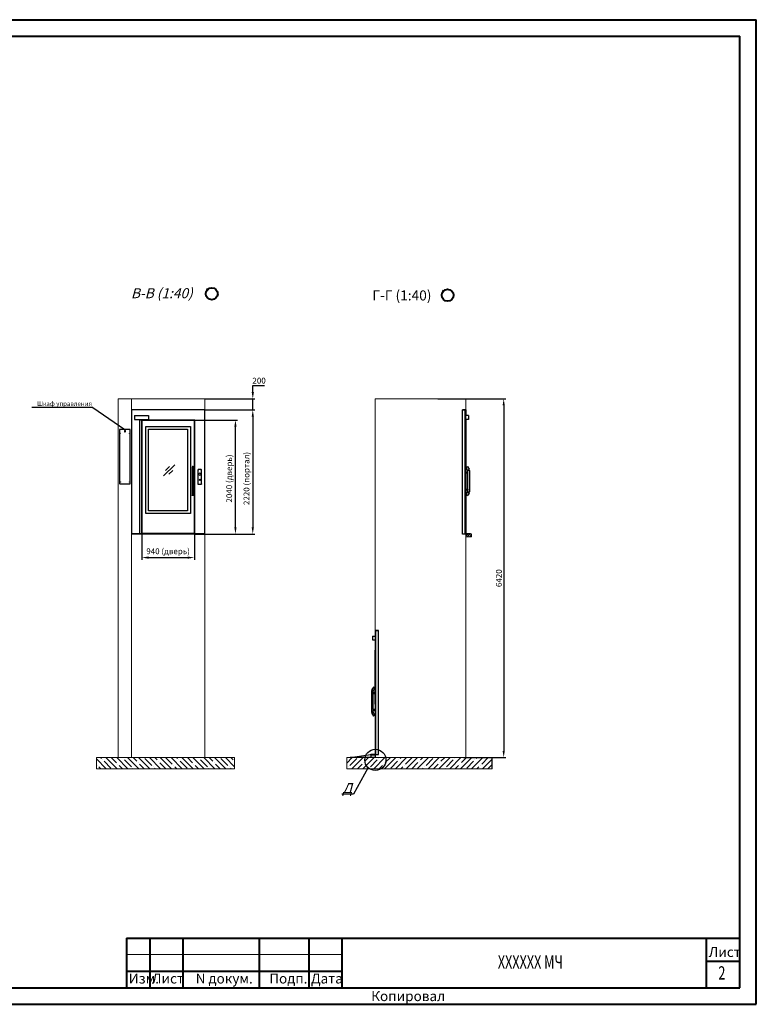
# Model space of a CAD drawing. Units: millimetres. Extents: x 22108 to 66096, y 11931 to 32343.
# Drawn here: x 52913 to 66096, y 11931 to 29549 of the extents above; entities that cross this region are included whole.
import ezdxf
from ezdxf.enums import TextEntityAlignment as Align

# ---------------------------------------------------------------- set-up
doc = ezdxf.new("R2010")
doc.units = ezdxf.units.MM
doc.linetypes.add('1', pattern=[0])
doc.linetypes.add('4', pattern=[0])
for name, color, linetype, lineweight in [('030 Тонкий', 220, 'Continuous', 30), ('1Основной', 7, 'Continuous', 40), ('1Тонкий', 5, 'Continuous', 13), ('DIM', 1, 'Continuous', 25)]:
    doc.layers.add(name, color=color, linetype=linetype, lineweight=lineweight)
doc.styles.add('Fed1', font='isocpeur.ttf', dxfattribs={"width": 0.8, "oblique": 15})
doc.styles.add('RL', font='ESKD.shx', dxfattribs={"width": 0.7, "oblique": 13, "height": 4})
doc.styles.add('СТАНДАРТ', font='monotxt.shx', dxfattribs={"width": 0.7})
doc.dimstyles.new('30', dxfattribs={"dimscale": 30, "dimtxt": 3.5, "dimasz": 4, "dimexe": 1.25, "dimexo": 0, "dimtad": 1, "dimtoh": 1, "dimdec": 0, "dimtxsty": 'СТАНДАРТ', "dimcen": 10, "dimclrt": 256, "dimazin": 0, "dimtfac": 1, "dimtdec": 0, "dimtmove": 0, "dimatfit": 3, "dimfxl": 1.25, "dimarcsym": 0})

# ---------------------------------------------------------------- blocks, each defined once
blk = doc.blocks.new('А3Гм')
at = {"layer": '1Основной'}
for p, q in [((7081.13, 5645.94), (7501.13, 5645.94)), ((7501.13, 5348.94), (7501.13, 5645.94)), ((7089.13, 5640.94), (7496.13, 5640.94)), ((7496.13, 5353.94), (7496.13, 5640.94)), ((7311.13, 5368.94), (7496.13, 5368.94)), ((7311.13, 5368.94), (7311.13, 5353.94)), ((7318.13, 5368.94), (7318.13, 5353.94)), ((7328.13, 5368.94), (7328.13, 5353.94)), ((7351.13, 5368.94), (7351.13, 5353.94)), ((7366.13, 5368.94), (7366.13, 5353.94)), ((7376.13, 5368.94), (7376.13, 5353.94)), ((7486.13, 5353.94), (7486.13, 5368.94)), ((7486.13, 5361.94), (7496.13, 5361.94)), ((7311.13, 5358.94), (7376.13, 5358.94)), ((7101.13, 5353.94), (7496.13, 5353.94)), ((7081.13, 5348.94), (7501.13, 5348.94))]:
    blk.add_line(p, q, dxfattribs=at)
at = {"layer": '1Тонкий'}
blk.add_line((7311.13, 5363.94), (7376.13, 5363.94), dxfattribs=at)
at = {"layer": '1Основной', "char_height": 3, "width": 26.2524, "attachment_point": 1, "style": 'RL'}
for s, insert in [('Лист', (7486.77, 5366.22)), ('Изм.', (7311.8, 5358.22)), ('Лист', (7318.8, 5358.22)), ('N докум.', (7331.99, 5358.22)), ('Подп.', (7354.18, 5358.22)), ('Дата', (7366.77, 5358.22)), ('Копировал', (7384.95, 5352.91))]:
    blk.add_mtext(s, dxfattribs=dict(at, insert=insert))
at = {"layer": '1Основной', "style": 'RL', "oblique": 13, "width": 0.7}
blk.add_attdef('N', text='', height=4, rotation=180, dxfattribs=at).set_placement((7136.23, 5633.92), align=Align.MIDDLE)
for tag, p in [('N', (7433.39, 5361.19)), ('A', (7490.74, 5357.9))]:
    blk.add_attdef(tag, text='', height=4, dxfattribs=at).set_placement(p, align=Align.MIDDLE)
blk = doc.blocks.new('*D1682')
at = {"layer": 'Defpoints', "color": 0, "ltscale": 100, "transparency": 16777216}
for p in [(60397, 22766), (60857, 16346), (61575, 16346)]:
    blk.add_point(p, dxfattribs=at)
at = {"layer": 'DIM', "color": 0, "lineweight": -2, "ltscale": 100, "transparency": 16777216}
for p, q in [((60397, 22766), (61612, 22766)), ((61575, 22646), (61575, 16466)), ((60857, 16346), (61612, 16346))]:
    blk.add_line(p, q, dxfattribs=at)
at = {"layer": 'DIM', "color": 0, "ltscale": 100, "transparency": 16777216}
for points in [[(61555, 22646), (61595, 22646), (61575, 22766)], [(61555, 16466), (61595, 16466), (61575, 16346)]]:
    blk.add_solid(points, dxfattribs=at)
at = {"layer": 'DIM', "ltscale": 100, "transparency": 16777216, "insert": (61503, 19556), "char_height": 105, "attachment_point": 5, "rotation": 90, "style": 'Fed1'}
blk.add_mtext('6420', dxfattribs=at)
blk = doc.blocks.new('*D1684')
at = {"layer": 'Defpoints', "color": 0, "ltscale": 100, "transparency": 16777216}
for p in [(56047, 22386), (56775, 22386), (56039, 20346)]:
    blk.add_point(p, dxfattribs=at)
at = {"layer": 'DIM', "color": 0, "lineweight": -2, "ltscale": 100, "transparency": 16777216}
for p, q in [((56047, 22386), (56813, 22386)), ((56775, 20466), (56775, 22266)), ((56039, 20346), (56813, 20346))]:
    blk.add_line(p, q, dxfattribs=at)
at = {"layer": 'DIM', "color": 0, "ltscale": 100, "transparency": 16777216}
for points in [[(56755, 22266), (56795, 22266), (56775, 22386)], [(56755, 20466), (56795, 20466), (56775, 20346)]]:
    blk.add_solid(points, dxfattribs=at)
at = {"layer": 'DIM', "ltscale": 100, "transparency": 16777216, "insert": (56610, 21339), "char_height": 105, "attachment_point": 2, "rotation": 90, "style": 'Fed1'}
blk.add_mtext('2040 (дверь)', dxfattribs=at)
blk = doc.blocks.new('*D1685')
at = {"layer": 'Defpoints', "color": 0, "ltscale": 100, "transparency": 16777216}
for p in [(56225, 22566), (56375, 20346), (57085, 20346)]:
    blk.add_point(p, dxfattribs=at)
at = {"layer": 'DIM', "color": 0, "lineweight": -2, "ltscale": 100, "transparency": 16777216}
for p, q in [((56225, 22566), (57123, 22566)), ((57085, 22446), (57085, 20466)), ((56375, 20346), (57123, 20346))]:
    blk.add_line(p, q, dxfattribs=at)
at = {"layer": 'DIM', "color": 0, "ltscale": 100, "transparency": 16777216}
for points in [[(57065, 22446), (57105, 22446), (57085, 22566)], [(57065, 20466), (57105, 20466), (57085, 20346)]]:
    blk.add_solid(points, dxfattribs=at)
at = {"layer": 'DIM', "ltscale": 100, "transparency": 16777216, "insert": (56920, 21339), "char_height": 105, "attachment_point": 2, "rotation": 90, "style": 'Fed1'}
blk.add_mtext('2220 (портал)', dxfattribs=at)
blk = doc.blocks.new('*D1686')
at = {"layer": 'Defpoints', "color": 0, "ltscale": 100, "transparency": 16777216}
for p in [(55099, 20361), (56039, 20361), (56039, 19924)]:
    blk.add_point(p, dxfattribs=at)
at = {"layer": 'DIM', "color": 0, "lineweight": -2, "ltscale": 100, "transparency": 16777216}
for p, q in [((55099, 20361), (55099, 19887)), ((56039, 20361), (56039, 19887)), ((55219, 19924), (55919, 19924))]:
    blk.add_line(p, q, dxfattribs=at)
at = {"layer": 'DIM', "color": 0, "ltscale": 100, "transparency": 16777216}
for points in [[(55219, 19944), (55219, 19904), (55099, 19924)], [(55919, 19944), (55919, 19904), (56039, 19924)]]:
    blk.add_solid(points, dxfattribs=at)
at = {"layer": 'DIM', "ltscale": 100, "transparency": 16777216, "insert": (55569, 20090), "char_height": 105, "attachment_point": 2, "style": 'Fed1'}
blk.add_mtext('940 (дверь)', dxfattribs=at)
blk = doc.blocks.new('*D1687')
at = {"layer": 'Defpoints', "color": 0, "ltscale": 100, "transparency": 16777216}
for p in [(56225, 22766), (57085, 22766), (56225, 22566)]:
    blk.add_point(p, dxfattribs=at)
at = {"layer": 'DIM', "color": 0, "lineweight": -2, "ltscale": 100, "transparency": 16777216}
for p, q in [((57085, 22886), (57085, 23006)), ((57085, 23006), (57292, 23006)), ((56225, 22766), (57123, 22766)), ((57085, 22566), (57085, 22766)), ((56225, 22566), (57123, 22566)), ((57085, 22446), (57085, 22326))]:
    blk.add_line(p, q, dxfattribs=at)
at = {"layer": 'DIM', "color": 0, "ltscale": 100, "transparency": 16777216}
for points in [[(57065, 22886), (57105, 22886), (57085, 22766)], [(57065, 22446), (57105, 22446), (57085, 22566)]]:
    blk.add_solid(points, dxfattribs=at)
at = {"layer": 'DIM', "ltscale": 100, "transparency": 16777216, "insert": (57198, 23077), "char_height": 105, "attachment_point": 5, "style": 'Fed1'}
blk.add_mtext('200', dxfattribs=at)

msp = doc.modelspace()

# ---------------------------------------------------------------- hatches: boundary and pattern name
at = {"linetype": '1', "lineweight": 13}
h = msp.add_hatch(dxfattribs=at)
h.set_pattern_fill('ANSI35', color=0, scale=550, style=0)
h.set_pattern_definition([(45, (-56147.23, 69146.42), (-97.22718, 97.22718), []), (45, (-56050, 69146.42), (-97.22718, 97.22718), [171.875, -34.375, 0, -34.375])])
h.paths.add_polyline_path([(61366.7, 16345.5), (60881.7, 16345.5), (59251.7, 16345.5), (58766.7, 16345.5), (58766.7, 16145.5), (61366.7, 16145.5)])

# ---------------------------------------------------------------- linework, layer by layer
at = {"color": 0, "linetype": '1', "lineweight": 13}
for p, q in [((54915.3, 16345.5), (54915.3, 22765.9)), ((56225.3, 16345.5), (56225.3, 22765.9)), ((59276.7, 22765.5), (59276.7, 16345.5)), ((60896.7, 16345.5), (60896.7, 22765.5)), ((60896.7, 20345.5), (60896.7, 20295.5)), ((60896.7, 20310.6), (60931.7, 20345.5)), ((60996.7, 20345.5), (60896.7, 20345.5)), ((60896.7, 20345.5), (60896.7, 20295.5)), ((60896.7, 20295.5), (60996.7, 20295.5)), ((60896.7, 20295.5), (60996.7, 20295.5)), ((60922.3, 20295.9), (60972, 20345.5)), ((60962.3, 20295.5), (60996.7, 20330)), ((60996.7, 20295.5), (60996.7, 20345.5)), ((54285.3, 16145.5), (54285.3, 16345.5)), ((54285.3, 16345.5), (56760.3, 16345.5)), ((54285.3, 16145.5), (54285.3, 16345.5)), ((54461.8, 16145.5), (54285.3, 16322)), ((54376.8, 16327.8), (54359, 16345.5)), ((54401.1, 16303.4), (54401.1, 16303.4)), ((54547, 16157.6), (54425.4, 16279.1)), ((54656.3, 16145.5), (54456.3, 16345.5)), ((54644.2, 16254.8), (54553.5, 16345.5)), ((54850.7, 16145.5), (54650.7, 16345.5)), ((54668.5, 16230.5), (54668.5, 16230.5)), ((54770.3, 16345.5), (54770.3, 16345.5)), ((54770.3, 16345.5), (54770.3, 16345.5)), ((54770.3, 16345.5), (54770.3, 16345.5)), ((54770.3, 16345.5), (54770.3, 16345.5)), ((54770.3, 16345.5), (54770.3, 16345.5)), ((54770.3, 16345.5), (54770.3, 16345.5)), ((54770.3, 16345.5), (54770.3, 16345.5)), ((54770.3, 16345.5), (54770.3, 16345.5)), ((54770.3, 16345.5), (54770.3, 16345.5)), ((56275.3, 16345.5), (54770.3, 16345.5)), ((54770.3, 16345.5), (54770.3, 16345.5)), ((54770.3, 16345.5), (56275.3, 16345.5)), ((55000.3, 16345.5), (54785.3, 16345.5)), ((54911.6, 16181.9), (54790, 16303.4)), ((55045.2, 16145.5), (54845.2, 16345.5)), ((55008.8, 16279.1), (54942.4, 16345.5)), ((56210.3, 16345.5), (55000.3, 16345.5)), ((55033.1, 16254.8), (55033.1, 16254.8)), ((55239.6, 16145.5), (55039.6, 16345.5)), ((55142.4, 16145.5), (55057.4, 16230.5)), ((55276.2, 16206.2), (55154.6, 16327.8)), ((55434.1, 16145.5), (55234.1, 16345.5)), ((55373.4, 16303.4), (55331.3, 16345.5)), ((55397.7, 16279.1), (55397.7, 16279.1)), ((55531.3, 16145.5), (55422, 16254.8)), ((55628.5, 16145.5), (55428.5, 16345.5)), ((55640.8, 16230.5), (55525.8, 16345.5)), ((55823, 16145.5), (55623, 16345.5)), ((55738, 16327.8), (55720.2, 16345.5)), ((55762.3, 16303.4), (55762.3, 16303.4)), ((55908.1, 16157.6), (55786.6, 16279.1)), ((56017.4, 16145.5), (55817.4, 16345.5)), ((56005.4, 16254.8), (55914.7, 16345.5)), ((56211.9, 16145.5), (56011.9, 16345.5)), ((56029.7, 16230.5), (56029.7, 16230.5)), ((56272.7, 16181.9), (56151.2, 16303.4)), ((56406.3, 16145.5), (56206.3, 16345.5)), ((56260.3, 16345.5), (56210.3, 16345.5)), ((56275.3, 16345.5), (56275.3, 16345.5)), ((56275.3, 16345.5), (56275.3, 16345.5)), ((56275.3, 16345.5), (56275.3, 16345.5)), ((56275.3, 16345.5), (56275.3, 16345.5)), ((56275.3, 16345.5), (56275.3, 16345.5)), ((56275.3, 16345.5), (56275.3, 16345.5)), ((56275.3, 16345.5), (56275.3, 16345.5)), ((56275.3, 16345.5), (56275.3, 16345.5)), ((56275.3, 16345.5), (56275.3, 16345.5)), ((56275.3, 16345.5), (56275.3, 16345.5)), ((56275.3, 16345.5), (56275.3, 16345.5)), ((56275.3, 16345.5), (56275.3, 16345.5)), ((56275.3, 16345.5), (56275.3, 16345.5)), ((56275.3, 16345.5), (56275.3, 16345.5)), ((56275.3, 16345.5), (56275.3, 16345.5)), ((56275.3, 16345.5), (56275.3, 16345.5)), ((56275.3, 16345.5), (56275.3, 16345.5)), ((56275.3, 16345.5), (56275.3, 16345.5)), ((56275.3, 16345.5), (56275.3, 16345.5)), ((56275.3, 16345.5), (56275.3, 16345.5)), ((56275.3, 16345.5), (56275.3, 16345.5)), ((56275.3, 16345.5), (56275.3, 16345.5)), ((56370, 16279.1), (56303.6, 16345.5)), ((56394.3, 16254.8), (56394.3, 16254.8)), ((56600.8, 16145.5), (56400.8, 16345.5)), ((56503.6, 16145.5), (56418.6, 16230.5)), ((56637.4, 16206.2), (56515.8, 16327.8)), ((56760.3, 16180.5), (56595.3, 16345.5)), ((56734.6, 16303.4), (56692.5, 16345.5)), ((56760.3, 16345.5), (56760.3, 16145.5)), ((56760.3, 16345.5), (56760.3, 16145.5)), ((58766.7, 16345.5), (58766.7, 16145.5)), ((58766.7, 16345.5), (58766.7, 16145.5)), ((58766.7, 16345.5), (58766.7, 16145.5)), ((58766.7, 16345.5), (58766.7, 16145.5)), ((58766.7, 16345.5), (58766.7, 16145.5)), ((58766.7, 16345.5), (58766.7, 16145.5)), ((58766.7, 16345.5), (58766.7, 16145.5)), ((58766.7, 16345.5), (58766.7, 16145.5)), ((58766.7, 16345.5), (58766.7, 16145.5)), ((58766.7, 16345.5), (58766.7, 16145.5)), ((58766.7, 16345.5), (58766.7, 16145.5)), ((58766.7, 16345.5), (58766.7, 16145.5)), ((58766.7, 16345.5), (58766.7, 16145.5)), ((58766.7, 16345.5), (58766.7, 16145.5)), ((58766.7, 16345.5), (58766.7, 16145.5)), ((58766.7, 16345.5), (58766.7, 16145.5)), ((58766.7, 16345.5), (58766.7, 16145.5)), ((58766.7, 16345.5), (58766.7, 16145.5)), ((61366.7, 16345.5), (58766.7, 16345.5)), ((58766.7, 16345.5), (58766.7, 16145.5)), ((59251.7, 16345.5), (59251.7, 16345.5)), ((59251.7, 16345.5), (59251.7, 16345.5)), ((59251.7, 16345.5), (59251.7, 16345.5)), ((59251.7, 16345.5), (59251.7, 16345.5)), ((59251.7, 16345.5), (59251.7, 16345.5)), ((59251.7, 16345.5), (59251.7, 16345.5)), ((59251.7, 16345.5), (59251.7, 16345.5)), ((59251.7, 16345.5), (59251.7, 16345.5)), ((59251.7, 16345.5), (59251.7, 16345.5)), ((59251.7, 16345.5), (59251.7, 16345.5)), ((60881.7, 16345.5), (59251.7, 16345.5)), ((59251.7, 16345.5), (59251.7, 16345.5)), ((59251.7, 16345.5), (60881.7, 16345.5)), ((59266.7, 16345.5), (60866.7, 16345.5)), ((60881.7, 16345.5), (60881.7, 16345.5)), ((60881.7, 16345.5), (60881.7, 16345.5)), ((60881.7, 16345.5), (60881.7, 16345.5)), ((60881.7, 16345.5), (60881.7, 16345.5)), ((60881.7, 16345.5), (60881.7, 16345.5)), ((60881.7, 16345.5), (60881.7, 16345.5)), ((61366.7, 16145.5), (61366.7, 16345.5)), ((56760.3, 16145.5), (54285.3, 16145.5)), ((54303.9, 16206.2), (54303.9, 16206.2)), ((54364.6, 16145.5), (54328.2, 16181.9)), ((54753.5, 16145.5), (54692.8, 16206.2)), ((54935.9, 16157.6), (54935.9, 16157.6)), ((55300.5, 16181.9), (55300.5, 16181.9)), ((55336.8, 16145.5), (55324.8, 16157.6)), ((55665.1, 16206.2), (55665.1, 16206.2)), ((55725.8, 16145.5), (55689.4, 16181.9)), ((56114.7, 16145.5), (56054, 16206.2)), ((56297.1, 16157.6), (56297.1, 16157.6)), ((56661.7, 16181.9), (56661.7, 16181.9)), ((56698, 16145.5), (56686, 16157.6)), ((58766.7, 16145.5), (61366.7, 16145.5))]:
    msp.add_line(p, q, dxfattribs=at)
at = {"color": 7, "linetype": 'Continuous', "lineweight": 25}
for p, q in [((56225.3, 22565.5), (54915.3, 22565.5)), ((54915.3, 22565.5), (54915.3, 20350.5)), ((56225.3, 20350.5), (56225.3, 22565.5)), ((60836.7, 20345.5), (60836.7, 22565.5)), ((60836.7, 22565.5), (60896.7, 22565.5)), ((60886.7, 22565.5), (60836.7, 22565.5)), ((60886.7, 20350.5), (60886.7, 22565.5)), ((60896.7, 22565.5), (60896.7, 22465.5)), ((54968.3, 22465.5), (54968.3, 22395.5)), ((54968.3, 22465.5), (55218.3, 22465.5)), ((54968.3, 22395.5), (55218.3, 22395.5)), ((56047.3, 22385.5), (55061.3, 22385.5)), ((55061.3, 20350.5), (55061.3, 22385.5)), ((55096.3, 22385.5), (55096.3, 20350.5)), ((55099.3, 22385.5), (56039.3, 22385.5)), ((55099.3, 22385.5), (55099.3, 20360.5)), ((55218.3, 22465.5), (55218.3, 22395.5)), ((56039.3, 20360.5), (56039.3, 22385.5)), ((56047.3, 20350.5), (56047.3, 22385.5)), ((60946.7, 22465.5), (60886.7, 22465.5)), ((60946.7, 22395.5), (60886.7, 22395.5)), ((60896.7, 22395.5), (60896.7, 21454.5)), ((60946.7, 22465.5), (60946.7, 22395.5)), ((54700.3, 22210.9), (54700.3, 21250.9)), ((54888.3, 22215.9), (54705.3, 22215.9)), ((54893.3, 21250.9), (54893.3, 22210.9)), ((55169.3, 22270.5), (55969.3, 22270.5)), ((55169.3, 20710.5), (55169.3, 22270.5)), ((55219.3, 22220.5), (55919.3, 22220.5)), ((55219.3, 20760.5), (55219.3, 22220.5)), ((55919.3, 22220.5), (55919.3, 20760.5)), ((55969.3, 22270.5), (55969.3, 20710.5)), ((60898.2, 21454.5), (60898.2, 22210.5)), ((54786.6, 22193.5), (54786.6, 22178.3)), ((54807.1, 22178.3), (54807.1, 22193.5)), ((55999.3, 21544.5), (55999.3, 21499.5)), ((55999.3, 21499.5), (55999.3, 21484.5)), ((56029.3, 21499.5), (56029.3, 21544.5)), ((56029.3, 21484.5), (56029.3, 21499.5)), ((56163.8, 21498.5), (56108.8, 21498.5)), ((60889.7, 21498.5), (60886.7, 21498.5)), ((60889.7, 21493.5), (60889.7, 21498.5)), ((60903.7, 21537), (60929.7, 21552)), ((60929.7, 21492), (60903.7, 21537)), ((60929.7, 21552), (60955.7, 21507)), ((55999.3, 21484.5), (55999.3, 21100.5)), ((56029.3, 21100.5), (56029.3, 21484.5)), ((56103.8, 21493.5), (56103.8, 21240.5)), ((56168.8, 21240.5), (56168.8, 21493.5)), ((60889.7, 21240.5), (60889.7, 21493.5)), ((60889.7, 21454.5), (60931.7, 21454.5)), ((60931.8, 21434.5), (60889.7, 21434.5)), ((60896.7, 21434.5), (60896.7, 21150.5)), ((60898.2, 21250.5), (60898.2, 21434.5)), ((60931.7, 21454.4), (60931.7, 21484.5)), ((60931.7, 21150.4), (60931.7, 21434.6)), ((60961.7, 21484.5), (60961.7, 21100.5)), ((54705.3, 21245.9), (54888.3, 21245.9)), ((56108.8, 21235.5), (56163.8, 21235.5)), ((60889.7, 21235.5), (60886.7, 21235.5)), ((60886.7, 21150.5), (60931.8, 21150.5)), ((60889.7, 21235.5), (60889.7, 21240.5)), ((60896.7, 21245.5), (60898.2, 21245.5)), ((60898.2, 21245.5), (60898.2, 21250.5)), ((55999.3, 21100.5), (55999.3, 21085.5)), ((55999.3, 21085.5), (55999.3, 21040.5)), ((56029.3, 21085.5), (56029.3, 21100.5)), ((56029.3, 21040.5), (56029.3, 21085.5)), ((60931.7, 21130.5), (60886.7, 21130.5)), ((60896.7, 21130.5), (60896.7, 20350.5)), ((60903.7, 21048), (60929.7, 21093)), ((60903.7, 21048), (60929.7, 21033)), ((60955.7, 21078), (60929.7, 21033)), ((60931.7, 21100.5), (60931.7, 21130.5)), ((55969.3, 20710.5), (55169.3, 20710.5)), ((55919.3, 20760.5), (55219.3, 20760.5)), ((56225.3, 20350.5), (54915.3, 20350.5)), ((56225.3, 20350.5), (54915.3, 20350.5)), ((56225.3, 20345.5), (54915.3, 20345.5)), ((55099.3, 20360.5), (56039.3, 20360.5)), ((60978.7, 20345.5), (60836.7, 20345.5)), ((60978.7, 20350.5), (60886.7, 20350.5)), ((60978.7, 20345.5), (60978.7, 20350.5)), ((59226.7, 18520.5), (59226.7, 18450.5)), ((59226.7, 18520.5), (59286.7, 18520.5)), ((59336.7, 18620.5), (59276.7, 18620.5)), ((59276.7, 18620.5), (59276.7, 18520.5)), ((59286.7, 18620.5), (59336.7, 18620.5)), ((59286.7, 16405.5), (59286.7, 18620.5)), ((59336.7, 16400.5), (59336.7, 18620.5)), ((59226.7, 18450.5), (59286.7, 18450.5)), ((59276.7, 18450.5), (59276.7, 17509.5)), ((59275.2, 17509.5), (59275.2, 18265.5)), ((59211.7, 17539.5), (59211.7, 17155.5)), ((59243.7, 17607), (59217.7, 17562)), ((59241.6, 17489.5), (59283.7, 17489.5)), ((59241.7, 17509.4), (59241.7, 17539.5)), ((59283.7, 17509.5), (59241.7, 17509.5)), ((59241.7, 17205.4), (59241.7, 17489.6)), ((59269.7, 17592), (59243.7, 17607)), ((59243.7, 17547), (59269.7, 17592)), ((59275.2, 17305.5), (59275.2, 17489.5)), ((59276.7, 17489.5), (59276.7, 17205.5)), ((59283.7, 17553.5), (59286.7, 17553.5)), ((59283.7, 17548.5), (59283.7, 17553.5)), ((59283.7, 17295.5), (59283.7, 17548.5)), ((59275.2, 17300.5), (59275.2, 17305.5)), ((59276.7, 17300.5), (59275.2, 17300.5)), ((59283.7, 17290.5), (59283.7, 17295.5)), ((59283.7, 17290.5), (59286.7, 17290.5)), ((59217.7, 17133), (59243.7, 17088)), ((59286.7, 17205.5), (59241.6, 17205.5)), ((59241.7, 17155.5), (59241.7, 17185.5)), ((59241.7, 17185.5), (59286.7, 17185.5)), ((59269.7, 17103), (59243.7, 17148)), ((59269.7, 17103), (59243.7, 17088)), ((59276.7, 17185.5), (59276.7, 16405.5)), ((58826.7, 16345.5), (59194.7, 16400.5)), ((59194.7, 16405.5), (59286.7, 16405.5)), ((59194.7, 16400.5), (59194.7, 16405.5)), ((59194.7, 16400.5), (59336.7, 16400.5)), ((59194.7, 16400.5), (59194.7, 16345.5)), ((59194.7, 16400.5), (59276.7, 16400.5)), ((59194.7, 16395.5), (59276.7, 16395.5)), ((59236.7, 16391.5), (59236.7, 16395.5)), ((59276.7, 16391.5), (59236.7, 16391.5))]:
    msp.add_line(p, q, dxfattribs=at)
at = {"color": 0, "linetype": '4', "lineweight": 5}
for p, q in [((55489.3, 21385.5), (55689.3, 21585.5)), ((55525.3, 21485.5), (55596.3, 21556.5)), ((55653.3, 21485.5), (55582.3, 21414.5))]:
    msp.add_line(p, q, dxfattribs=at)
at = {"color": 8, "linetype": 'Continuous', "lineweight": 18}
for p, q in [((60929.7, 21492), (60955.7, 21507)), ((56029.3, 21484.5), (55999.3, 21484.5)), ((60889.7, 21493.5), (60886.7, 21493.5)), ((60931.7, 21484.5), (60961.7, 21484.5)), ((60889.7, 21240.5), (60886.7, 21240.5)), ((60896.7, 21250.5), (60898.2, 21250.5)), ((56029.3, 21100.5), (55999.3, 21100.5)), ((60929.7, 21093), (60955.7, 21078)), ((60931.7, 21100.5), (60961.7, 21100.5)), ((59241.7, 17539.5), (59211.7, 17539.5)), ((59243.7, 17547), (59217.7, 17562)), ((59283.7, 17548.5), (59286.7, 17548.5)), ((59276.7, 17305.5), (59275.2, 17305.5)), ((59283.7, 17295.5), (59286.7, 17295.5)), ((59241.7, 17155.5), (59211.7, 17155.5)), ((59243.7, 17148), (59217.7, 17133))]:
    msp.add_line(p, q, dxfattribs=at)
for p, q in [((59150.2, 16165.5), (58889.5, 15692.9)), ((58889.5, 15692.9), (58678.6, 15692.9))]:
    msp.add_line(p, q)
at = {"color": 0, "linetype": '1', "lineweight": 13}
for points in [[(54675.3, 22765.9), (54675.3, 16345.5)], [(54675.3, 22765.9), (56225.3, 22765.9)], [(59276.7, 22765.5), (60896.7, 22765.5)]]:
    msp.add_lwpolyline(points, dxfattribs=at)
at = {"color": 7, "linetype": 'Continuous', "lineweight": 25, "flags": 128}
for points in [[(56029.3, 21544.5), (56029.2, 21545.3), (56028.8, 21546.4), (56028, 21547.5), (56026.9, 21548.5), (56025.5, 21549.5), (56023.9, 21550.2), (56022, 21550.9), (56019.9, 21551.4), (56017.7, 21551.8), (56015.5, 21551.9), (56013.2, 21551.9), (56010.9, 21551.8), (56008.7, 21551.4), (56006.6, 21550.9), (56004.8, 21550.2), (56003.1, 21549.5), (56001.7, 21548.5), (56000.6, 21547.5), (55999.8, 21546.4), (55999.4, 21545.3), (55999.3, 21544.5)], [(56029.3, 21040.5), (56029.2, 21039.7), (56028.8, 21038.6), (56028, 21037.5), (56026.9, 21036.5), (56025.5, 21035.5), (56023.9, 21034.8), (56022, 21034.1), (56019.9, 21033.6), (56017.7, 21033.2), (56015.5, 21033.1), (56013.2, 21033.1), (56010.9, 21033.2), (56008.7, 21033.6), (56006.6, 21034.1), (56004.8, 21034.8), (56003.1, 21035.5), (56001.7, 21036.5), (56000.6, 21037.5), (55999.8, 21038.6), (55999.4, 21039.7), (55999.3, 21040.5)]]:
    msp.add_lwpolyline(points, dxfattribs=at)
at = {"color": 8, "linetype": 'Continuous', "lineweight": 18, "flags": 128}
for points in [[(56029.3, 21499.5), (56029.2, 21500.3), (56028.8, 21501.4), (56028, 21502.5), (56026.9, 21503.5), (56025.5, 21504.5), (56023.9, 21505.2), (56022, 21505.9), (56019.9, 21506.4), (56017.7, 21506.8), (56015.5, 21506.9), (56013.2, 21506.9), (56010.9, 21506.8), (56008.7, 21506.4), (56006.6, 21505.9), (56004.8, 21505.2), (56003.1, 21504.5), (56001.7, 21503.5), (56000.6, 21502.5), (55999.8, 21501.4), (55999.4, 21500.3), (55999.3, 21499.5)], [(56029.3, 21085.5), (56029.2, 21084.7), (56028.8, 21083.6), (56028, 21082.5), (56026.9, 21081.5), (56025.5, 21080.5), (56023.9, 21079.8), (56022, 21079.1), (56019.9, 21078.6), (56017.7, 21078.2), (56015.5, 21078.1), (56013.2, 21078.1), (56010.9, 21078.2), (56008.7, 21078.6), (56006.6, 21079.1), (56004.8, 21079.8), (56003.1, 21080.5), (56001.7, 21081.5), (56000.6, 21082.5), (55999.8, 21083.6), (55999.4, 21084.7), (55999.3, 21085.5)]]:
    msp.add_lwpolyline(points, dxfattribs=at)
at = {"color": 7, "linetype": 'Continuous', "lineweight": 25}
for points in [[(54915.3, 20350.5), (54915.3, 20345.5)], [(59276.7, 16400.5), (59276.7, 16345.5), (58826.7, 16345.5)]]:
    msp.add_lwpolyline(points, dxfattribs=at)
for centre, radius in [((54714.3, 22145.9), 1.75), ((54879.3, 22145.9), 1.75), ((56108.8, 21493.5), 2.25), ((56163.8, 21493.5), 2.25), ((56136.3, 21316), 11.2), ((54714.3, 21275.9), 1.75), ((54879.3, 21275.9), 1.75), ((56108.8, 21240.5), 2.25), ((56163.8, 21240.5), 2.25)]:
    msp.add_circle(centre, radius, dxfattribs=at)
msp.add_circle((59278.8, 16304.4), 189.3)
for centre, radius, start, end in [((54705.3, 22210.9), 5, 90, 180), ((54796.8, 22185.9), 12.8, 36.49377, 143.50623), ((54888.3, 22210.9), 5, 0, 90), ((54796.8, 22185.9), 12.7, 216.49377, 323.50623), ((56108.8, 21493.5), 5, 90, 180), ((56163.8, 21493.5), 5, 0, 90), ((60916.7, 21484.5), 45, 0, 30), ((56119.6, 21418), 0.85, 88.54172, 271.45828), ((56136.3, 21418), 16.7, 92.9044, 177.08343), ((56136.3, 21418), 16.7, 182.91657, 267.0956), ((56136.3, 21434.8), 0.85, 354.56806, 185.43194), ((56136.3, 21401.3), 0.85, 174.56806, 5.43194), ((56136.3, 21418), 16.7, 2.91657, 87.0956), ((56136.3, 21418), 16.7, 272.9044, 357.08343), ((56153, 21418), 0.85, 268.54172, 91.45828), ((60916.7, 21484.5), 15, 0, 30), ((54705.3, 21250.9), 5, 180, 270), ((54888.3, 21250.9), 5, 270, 0), ((56108.8, 21240.5), 5, 180, 270), ((56163.8, 21240.5), 5, 270, 0), ((60916.7, 21100.5), 15, 330, 0), ((60916.7, 21100.5), 45, 330, 0), ((59256.7, 17539.5), 45, 150, 180), ((59256.7, 17539.5), 15, 150, 180), ((59256.7, 17155.5), 45, 180, 210), ((59256.7, 17155.5), 15, 180, 210)]:
    msp.add_arc(centre, radius, start, end, dxfattribs=at)
for points, knots in [([(60935.5, 21444.5), (60935.5, 21445.4), (60935.3, 21447.4), (60934.3, 21450), (60933.3, 21452), (60932.5, 21453.2), (60932, 21454), (60931.8, 21454.4), (60931.7, 21454.4), (60931.7, 21454.4)], [0, 0, 0, 0, 0.1797712, 0.3583117, 0.5647459, 0.6810739, 0.8016214, 0.9045728, 1, 1, 1, 1]), ([(60931.8, 21434.6), (60931.8, 21434.5), (60931.7, 21434.5), (60932.2, 21435.2), (60933.2, 21436.8), (60934.4, 21439), (60935.3, 21441.7), (60935.5, 21443.6), (60935.5, 21444.5)], [0, 0, 0, 0, 0.0810771, 0.2546204, 0.4383726, 0.6511152, 0.8474094, 1, 1, 1, 1]), ([(60931.8, 21150.4), (60931.8, 21150.5), (60931.7, 21150.5), (60932.2, 21149.8), (60933.2, 21148.2), (60934.4, 21145.9), (60935.3, 21143.2), (60935.6, 21140.4), (60935.3, 21137.5), (60934.2, 21134.9), (60933.2, 21132.9), (60932.4, 21131.6), (60931.9, 21130.8), (60931.8, 21130.6), (60931.7, 21130.5)], [0, 0, 0, 0, 0.0422074, 0.1289424, 0.2210149, 0.3276878, 0.4252401, 0.5051124, 0.5850518, 0.6864377, 0.7898234, 0.8479785, 0.9082948, 1, 1, 1, 1]), ([(59237.9, 17499.5), (59238, 17500.4), (59238.1, 17502.4), (59239.2, 17505), (59240.2, 17507), (59240.9, 17508.2), (59241.4, 17509), (59241.7, 17509.4), (59241.7, 17509.4), (59241.7, 17509.4)], [0, 0, 0, 0, 0.1797712, 0.3583117, 0.5647459, 0.6810739, 0.8016214, 0.9045728, 1, 1, 1, 1]), ([(59241.6, 17489.6), (59241.7, 17489.5), (59241.7, 17489.5), (59241.2, 17490.2), (59240.3, 17491.8), (59239.1, 17494), (59238.1, 17496.7), (59238, 17498.6), (59237.9, 17499.5)], [0, 0, 0, 0, 0.0810771, 0.2546204, 0.4383726, 0.6511152, 0.8474094, 1, 1, 1, 1]), ([(59241.6, 17205.4), (59241.7, 17205.5), (59241.7, 17205.5), (59241.2, 17204.8), (59240.2, 17203.2), (59239, 17200.9), (59238.1, 17198.2), (59237.8, 17195.4), (59238.2, 17192.5), (59239.2, 17189.9), (59240.2, 17187.9), (59241, 17186.6), (59241.6, 17185.8), (59241.7, 17185.6), (59241.7, 17185.5)], [0, 0, 0, 0, 0.0422074, 0.1289424, 0.2210149, 0.3276878, 0.4252401, 0.5051124, 0.5850518, 0.6864377, 0.7898234, 0.8479785, 0.9082948, 1, 1, 1, 1])]:
    msp.add_open_spline(points, degree=3, knots=knots, dxfattribs=at)
at = {"layer": '030 Тонкий'}
for p, q in [((60996.7, 20345.5), (60896.7, 20345.5)), ((60881.7, 16345.5), (60881.7, 16345.5)), ((60881.7, 16345.5), (60881.7, 16345.5)), ((60881.7, 16345.5), (60881.7, 16345.5)), ((60881.7, 16345.5), (60881.7, 16345.5)), ((60881.7, 16345.5), (60881.7, 16345.5)), ((60881.7, 16345.5), (60881.7, 16345.5)), ((60881.7, 16345.5), (60881.7, 16345.5)), ((60881.7, 16345.5), (60881.7, 16345.5)), ((60881.7, 16345.5), (60881.7, 16345.5)), ((60881.7, 16345.5), (60881.7, 16345.5)), ((60881.7, 16345.5), (60881.7, 16345.5)), ((60881.7, 16345.5), (60881.7, 16345.5)), ((60881.7, 16345.5), (60881.7, 16345.5)), ((60881.7, 16345.5), (60881.7, 16345.5)), ((60881.7, 16345.5), (60881.7, 16345.5)), ((60881.7, 16345.5), (60881.7, 16345.5)), ((60881.7, 16345.5), (60881.7, 16345.5)), ((60881.7, 16345.5), (60881.7, 16345.5)), ((60881.7, 16345.5), (60881.7, 16345.5)), ((60881.7, 16345.5), (60881.7, 16345.5)), ((60881.7, 16345.5), (60881.7, 16345.5)), ((60881.7, 16345.5), (60881.7, 16345.5)), ((60881.7, 16345.5), (60881.7, 16345.5)), ((60881.7, 16345.5), (60881.7, 16345.5)), ((60881.7, 16345.5), (60881.7, 16345.5)), ((60881.7, 16345.5), (60881.7, 16345.5)), ((60881.7, 16345.5), (60881.7, 16345.5)), ((60881.7, 16345.5), (60881.7, 16345.5)), ((61366.7, 16145.5), (61366.7, 16345.5))]:
    msp.add_line(p, q, dxfattribs=at)
at = {"layer": '1Основной'}
for points in [[(56249, 24607.8, 0, 50.6, -0.2108508), (56281.1, 24732.2, 50.6, 50.6, -0.1563119)], [(60471.9, 24580.1, 0, 50.6, -0.2108508), (60504, 24704.5, 50.6, 50.6, -0.1563119)]]:
    msp.add_lwpolyline(points, format="xyseb", dxfattribs=at)
for centre in [(56349.5, 24645), (60572.4, 24617.3)]:
    msp.add_circle(centre, 107.2, dxfattribs=at)
at = {"layer": 'DIM', "ltscale": 100}
for q in [(53133.4, 22610.9), (54796.8, 22215.9)]:
    msp.add_line((54223.4, 22610.9), q, dxfattribs=at)

# ---------------------------------------------------------------- block references
at = {"layer": '1Основной'}
ref = msp.add_blockref('А3Гм', (-378863.6, -305362.8), dxfattribs=dict(at, xscale=59.31900000000001, yscale=59.31900000000001, zscale=59.31900000000001))
ref.add_attrib('N', 'ХХХХХХ МЧ ', dxfattribs={"height": 237.28, "style": 'RL', "oblique": 13, "width": 0.7}).set_placement((62077.7, 12657.7), align=Align.MIDDLE)
ref.add_attrib('A', '2', dxfattribs={"height": 237.3, "style": 'RL', "oblique": 13, "width": 0.7}).set_placement((65479.8, 12462.4), align=Align.MIDDLE)

# ---------------------------------------------------------------- texts
at = {"style": 'Fed1', "oblique": 15}
msp.add_text('Г-Г (1:40)', height=180, dxfattribs=at).set_placement((59225.6, 24525.1))
at = {"char_height": 180, "line_spacing_factor": 0.8, "style": 'Fed1'}
for s, insert, width, attachment_point in [('\\pxi-0.033333,l0.033333,t0.31783;{\\Q15;В-В (1:40)}', (54904.7, 24745.1), 1259.627, 1), ('\\pxi-0.03333,l0.03333,t0.31783;{\\Q15;Д}', (58689.5, 15709.2), 176.472, 7)]:
    msp.add_mtext(s, dxfattribs=dict(at, insert=insert, width=width, attachment_point=attachment_point))
at = {"layer": 'DIM', "ltscale": 100, "style": 'Fed1', "oblique": 15}
msp.add_text('Шкаф управления', height=80, dxfattribs=at).set_placement((53225.6, 22637.8))

# ---------------------------------------------------------------- dimensions: what is measured, and where the dimension line sits
at = {"layer": 'DIM', "ltscale": 100}
for base, p1, p2, picture, middle in [((57085.3, 22765.9), (56225.3, 22565.5), (56225.3, 22765.9), '*D1687', (57197.9, 23077.2)), ((61574.7, 16345.5), (60396.7, 22765.5), (60856.7, 16345.5), '*D1682', (61503.4, 19555.5))]:
    dim = msp.add_linear_dim(base=base, p1=p1, p2=p2, angle=90, dimstyle='30', override={"dimtxsty": 'Fed1'}, dxfattribs=at)
    dim.commit()
    dim.dimension.update_dxf_attribs({"geometry": picture, "text_midpoint": middle})
for base, p1, p2, text, picture, middle in [((57085.3, 20345.5), (56225.3, 22565.5), (56375.3, 20345.5), '<> (портал)', '*D1685', (57085.3, 21339.4)), ((56775.3, 22385.5), (56039.3, 20345.5), (56047.3, 22385.5), '<> (дверь)', '*D1684', (56775.3, 21339.4))]:
    dim = msp.add_linear_dim(base=base, p1=p1, p2=p2, angle=90, text=text, dimstyle='30', override={"dimtxsty": 'Fed1'}, dxfattribs=at)
    dim.commit()
    dim.dimension.update_dxf_attribs({"geometry": picture, "text_midpoint": middle, "dimtype": 160})
dim = msp.add_linear_dim(base=(56039.3, 19924.3), p1=(55099.3, 20360.5), p2=(56039.3, 20360.5), text='<> (дверь)', dimstyle='30', override={"dimtxsty": 'Fed1'}, dxfattribs=at)
dim.commit()
dim.dimension.update_dxf_attribs({"geometry": '*D1686', "text_midpoint": (55569.3, 19924.3), "dimtype": 160})

doc.saveas('drawing.dxf')
